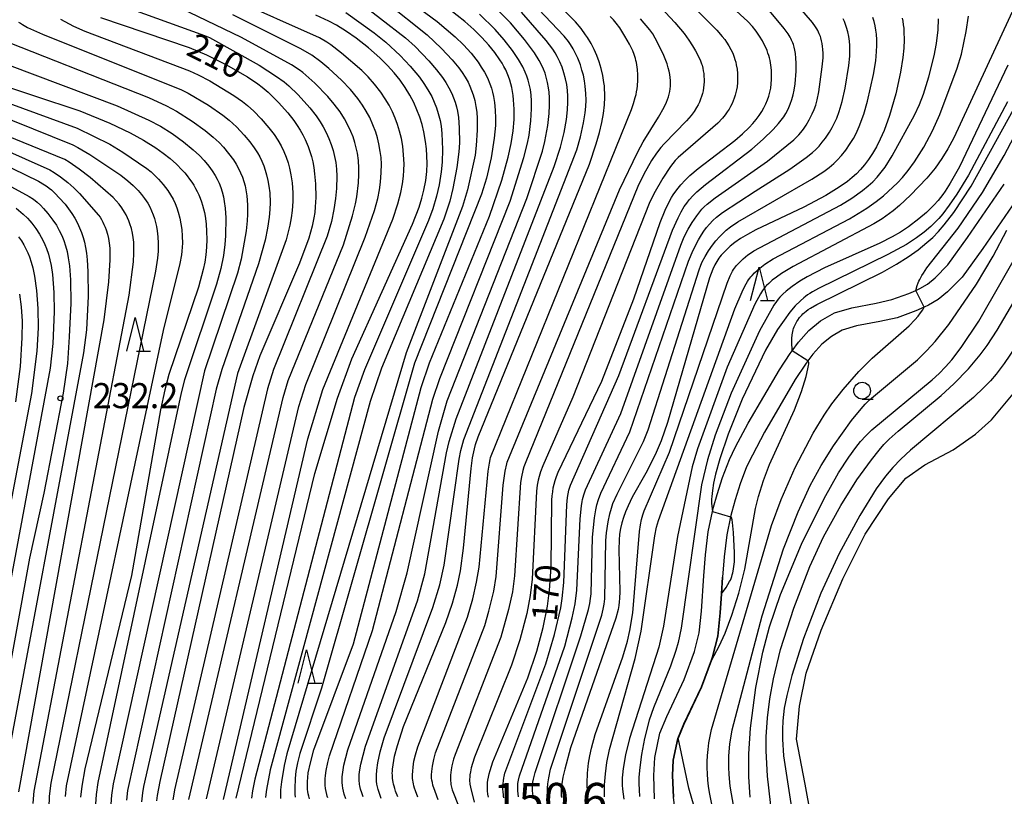
# Model space of a CAD drawing. Extents: x -18000 to -16000, y 85500 to 87000.
# Drawn here: x -16441 to -16294, y 86476 to 86592 of the extents above; entities that cross this region are included whole.
import ezdxf
from ezdxf.enums import TextEntityAlignment as Align

# ---------------------------------------------------------------- set-up
doc = ezdxf.new("R2010")
doc.units = 0
for name, color, linetype in [('2101000', 7, 'Continuous'), ('5105000', 4, 'Continuous'), ('6110000', 1, '611000'), ('6331000', 3, 'Continuous'), ('6332000', 3, 'Continuous'), ('7101000', 2, 'Continuous'), ('7101001', 8, 'Continuous'), ('7102000', 6, 'Continuous'), ('7102001', 8, 'Continuous'), ('7311000', 1, 'Continuous'), ('7312000', 1, 'Continuous')]:
    doc.layers.add(name, color=color, linetype=linetype)
doc.styles.add('PlotAnnotation', font='MS Gothic.ttf')
doc.linetypes.add('611000', pattern='A,1,[3,dmdr.shx,S=0.2,R=0,X=0,Y=0],1', length=2)

# ---------------------------------------------------------------- blocks, each defined once
blk = doc.blocks.new('633100')
at = {"layer": '6331000'}
blk.add_lwpolyline([(0, -0.5), (0.67, -0.5)], dxfattribs=at)
blk.add_circle((0, 0), 0.5, dxfattribs=at)
blk = doc.blocks.new('633200')
at = {"layer": '6332000'}
for points in [[(-0.5, -1), (0, 1), (0.5, -1)], [(0.08, -1), (0.92, -1)]]:
    blk.add_lwpolyline(points, dxfattribs=at)
blk = doc.blocks.new('731200')
at = {"layer": '7312000'}
blk.add_circle((0, 0), 0.15, dxfattribs=at)

msp = doc.modelspace()

# ---------------------------------------------------------------- linework, layer by layer
at = {"layer": '2101000', "flags": 128}
for points in [[(-16346.28, 86475.9), (-16346.41, 86479.38), (-16346.27, 86482.03), (-16345.48, 86485.71), (-16344.46, 86488.19), (-16341.87, 86493.71), (-16340.31, 86497.9), (-16339.63, 86500.66), (-16339.27, 86503.93), (-16338.92, 86509.18), (-16338.67, 86512.31), (-16338.27, 86515.76), (-16337.63, 86518.82), (-16337.49, 86519.44), (-16336.94, 86521.36), (-16336.14, 86523.86), (-16335.11, 86526.56), (-16334.19, 86528.46), (-16332.31, 86531.99), (-16327.65, 86539.97), (-16326.05, 86542.41), (-16325.76, 86542.8), (-16324.82, 86544.1), (-16323.25, 86545.82), (-16321.5, 86547.26), (-16319.4, 86548.49), (-16316.81, 86549.24), (-16313.2, 86549.92), (-16310.84, 86550.44), (-16308.31, 86551.35), (-16307.29, 86551.82), (-16306.69, 86552.09), (-16305.55, 86552.77), (-16304.41, 86553.7), (-16302.5, 86555.62), (-16299.54, 86559.72), (-16294.06, 86567.67)], [(-16291.79, 86566.03), (-16297.25, 86558.1), (-16300.36, 86553.79), (-16302.53, 86551.62), (-16303.93, 86550.47), (-16305.39, 86549.6), (-16306.01, 86549.32), (-16307.26, 86548.76), (-16310.06, 86547.74), (-16312.64, 86547.18), (-16316.16, 86546.51), (-16318.28, 86545.9), (-16319.89, 86544.96), (-16321.32, 86543.78), (-16322.65, 86542.32), (-16323.38, 86541.32), (-16323.74, 86540.82), (-16325.27, 86538.49), (-16329.86, 86530.63), (-16331.69, 86527.19), (-16332.54, 86525.45), (-16333.49, 86522.94), (-16334.26, 86520.54), (-16334.77, 86518.76), (-16334.94, 86517.99), (-16335.51, 86515.3), (-16335.89, 86512.04), (-16336.13, 86508.98), (-16336.29, 86506.51), (-16336.48, 86503.68), (-16336.86, 86500.17), (-16337.63, 86497.07), (-16337.79, 86496.64), (-16339.28, 86492.63), (-16341.9, 86487.06), (-16342.8, 86484.87), (-16343.49, 86481.67), (-16343.61, 86479.36), (-16343.48, 86476.13)]]:
    msp.add_lwpolyline(points, dxfattribs=at)
at = {"layer": '5105000', "flags": 128}
msp.add_lwpolyline([(-16325.45, 86414.07), (-16323.69, 86419.94), (-16322.07, 86429.43), (-16321.09, 86437.83), (-16320.82, 86443.33), (-16320.61, 86447.5), (-16320.66, 86455.34), (-16321.32, 86462.54), (-16322.21, 86469.35), (-16323.82, 86478.05), (-16325.08, 86484.79), (-16324.65, 86489.7), (-16323.65, 86494.67), (-16321.41, 86501.07), (-16318.18, 86508.72), (-16314.82, 86515.4), (-16311.34, 86520.67), (-16308.79, 86523.77), (-16305.91, 86525.76), (-16301.72, 86528), (-16298.38, 86530.33), (-16295.98, 86532.48), (-16292.75, 86536.39)], dxfattribs=at)
at = {"layer": '6110000', "flags": 128}
msp.add_lwpolyline([(-16341.99, 86467.79), (-16342.33, 86468.97), (-16342.64, 86470.61), (-16343.07, 86472.87), (-16343.48, 86476.13), (-16343.61, 86479.36), (-16343.49, 86481.67), (-16342.8, 86484.87), (-16341.9, 86487.06), (-16339.28, 86492.63), (-16337.79, 86496.64), (-16337.63, 86497.07), (-16336.86, 86500.17), (-16336.48, 86503.68), (-16336.29, 86506.51), (-16336.13, 86508.98)], dxfattribs=at)
at = {"layer": '7101000', "flags": 128}
for points in [[(-16384.64, 86476.18), (-16384.98, 86477.04), (-16385.1, 86477.41), (-16385.2, 86477.75), (-16385.27, 86478.06), (-16385.33, 86478.35), (-16385.41, 86478.9), (-16385.44, 86479.16), (-16385.45, 86479.43), (-16385.46, 86479.71), (-16385.45, 86480), (-16385.43, 86480.31), (-16385.35, 86480.98), (-16385.11, 86482.23), (-16384.7, 86483.84), (-16383.78, 86486.66), (-16377.46, 86502.21), (-16376.48, 86505.09), (-16375.74, 86507.8), (-16375.29, 86509.95), (-16374.8, 86513.34), (-16373.7, 86525.22), (-16373.46, 86526.82), (-16373.18, 86528.17), (-16373.02, 86528.79), (-16372.63, 86529.97), (-16356.03, 86570.7), (-16355.01, 86573.71), (-16354.52, 86575.39), (-16354.17, 86576.89), (-16353.93, 86578.26), (-16353.79, 86579.52), (-16353.73, 86580.7), (-16353.73, 86581.27), (-16353.75, 86581.82), (-16353.79, 86582.36), (-16353.85, 86582.89), (-16354.03, 86583.93), (-16354.27, 86584.95), (-16354.57, 86585.94), (-16354.93, 86586.9), (-16355.33, 86587.82), (-16355.78, 86588.71), (-16356.29, 86589.57), (-16356.58, 86590), (-16357.26, 86590.92), (-16358.11, 86591.93), (-16366.38, 86600.26)], [(-16371.11, 86476.13), (-16371.18, 86476.6), (-16371.23, 86477.1), (-16371.25, 86477.66), (-16371.24, 86477.96), (-16371.22, 86478.3), (-16371.18, 86478.68), (-16371.1, 86479.11), (-16371, 86479.59), (-16370.86, 86480.13), (-16370.44, 86481.43), (-16365.22, 86493.94), (-16363.87, 86497.92), (-16362.93, 86501.46), (-16362.29, 86504.67), (-16361.97, 86507.05), (-16361.73, 86510.48), (-16361.61, 86520.48), (-16361.57, 86521.13), (-16361.5, 86521.74), (-16361.41, 86522.31), (-16361.29, 86522.88), (-16361.14, 86523.44), (-16360.94, 86524.03), (-16360.71, 86524.65), (-16354.17, 86538.25), (-16349.37, 86550.56), (-16345.47, 86561.94), (-16344.71, 86563.82), (-16344.23, 86564.83), (-16343.75, 86565.7), (-16343.49, 86566.1), (-16342.97, 86566.86), (-16342.39, 86567.57), (-16341.74, 86568.27), (-16341.02, 86568.97), (-16339.77, 86570.04), (-16334.32, 86574.21), (-16333.14, 86575.22), (-16332.17, 86576.16), (-16331.61, 86576.76), (-16331.11, 86577.36), (-16330.67, 86577.94), (-16330.29, 86578.52), (-16329.95, 86579.1), (-16329.66, 86579.68), (-16329.42, 86580.26), (-16329.23, 86580.84), (-16329.07, 86581.43), (-16328.95, 86582.03), (-16328.87, 86582.66), (-16328.82, 86583.32), (-16328.81, 86584), (-16328.84, 86584.71), (-16328.92, 86585.44), (-16328.97, 86585.8), (-16329.05, 86586.17), (-16329.13, 86586.54), (-16329.24, 86586.91), (-16329.36, 86587.27), (-16329.49, 86587.64), (-16329.64, 86588.01), (-16329.81, 86588.37), (-16330.19, 86589.1), (-16330.62, 86589.81), (-16331.12, 86590.52), (-16331.69, 86591.23), (-16332.38, 86592), (-16341.57, 86600.45)], [(-16397.82, 86475.89), (-16397.93, 86476.29), (-16398.02, 86476.64), (-16398.07, 86476.97), (-16398.11, 86477.28), (-16398.14, 86477.88), (-16398.13, 86478.48), (-16398.09, 86479.09), (-16398, 86479.76), (-16397.69, 86481.28), (-16397.17, 86483.21), (-16391.24, 86499.04), (-16381.14, 86537.31), (-16379.92, 86541.01), (-16370.93, 86562.91), (-16369.08, 86568.28), (-16368.14, 86571.72), (-16367.71, 86573.77), (-16367.43, 86575.64), (-16367.28, 86577.34), (-16367.26, 86578.13), (-16367.26, 86578.88), (-16367.29, 86579.59), (-16367.35, 86580.28), (-16367.42, 86580.92), (-16367.51, 86581.54), (-16367.63, 86582.13), (-16367.76, 86582.69), (-16367.91, 86583.23), (-16368.09, 86583.75), (-16368.29, 86584.26), (-16368.52, 86584.76), (-16368.78, 86585.26), (-16369.07, 86585.77), (-16369.39, 86586.28), (-16370.14, 86587.34), (-16371.04, 86588.45), (-16372.09, 86589.61), (-16373.28, 86590.79), (-16374.63, 86591.99), (-16376.93, 86593.79)], [(-16429.03, 86592.6), (-16415.78, 86588.09), (-16413.21, 86587.03), (-16410.29, 86585.56), (-16407.1, 86583.71), (-16405.53, 86582.67), (-16404.9, 86582.19), (-16404.01, 86581.44), (-16402.43, 86579.87), (-16401.08, 86578.36), (-16400.17, 86577.21), (-16399.65, 86576.47), (-16399.2, 86575.76), (-16398.81, 86575.06), (-16398.47, 86574.36), (-16398.03, 86573.3), (-16397.77, 86572.58), (-16397.54, 86571.82), (-16397.34, 86571.02), (-16397.18, 86570.16), (-16397.05, 86569.23), (-16396.93, 86567.74), (-16396.89, 86565.72), (-16396.96, 86564.32), (-16397.04, 86563.47), (-16397.16, 86562.66), (-16397.42, 86561.44), (-16397.93, 86559.63), (-16399.33, 86555.87), (-16405.23, 86542.07), (-16406.3, 86539.08), (-16407.63, 86534.34), (-16420.19, 86478.49), (-16420.55, 86476.39), (-16420.65, 86475.58)], [(-16408.76, 86475.98), (-16397.01, 86524.49), (-16393.65, 86535.71), (-16391.52, 86541.62), (-16382.43, 86561.69), (-16381.45, 86564.26), (-16381.03, 86565.62), (-16380.74, 86566.78), (-16380.47, 86568.26), (-16380.32, 86569.57), (-16380.26, 86570.77), (-16380.28, 86571.9), (-16380.35, 86572.99), (-16380.49, 86574.07), (-16380.75, 86575.5), (-16381.02, 86576.59), (-16381.36, 86577.69), (-16381.77, 86578.79), (-16382.26, 86579.9), (-16382.84, 86581), (-16383.52, 86582.11), (-16384.29, 86583.21), (-16385.17, 86584.32), (-16386.17, 86585.43), (-16387.3, 86586.56), (-16389.01, 86588.06), (-16390.87, 86589.51), (-16392.3, 86590.51), (-16393.8, 86591.43), (-16394.92, 86592.03), (-16396.87, 86592.94)], [(-16309.31, 86592.48), (-16309.22, 86592.01), (-16309.15, 86591.51), (-16309.09, 86590.99), (-16309.05, 86590.44), (-16309.03, 86589.27), (-16309.08, 86588), (-16309.21, 86586.63), (-16309.54, 86584.41), (-16310.26, 86581.19), (-16311.21, 86577.93), (-16312.02, 86575.7), (-16312.59, 86574.4), (-16313.17, 86573.26), (-16313.76, 86572.25), (-16314.36, 86571.36), (-16314.95, 86570.57), (-16315.54, 86569.88), (-16316.15, 86569.25), (-16316.79, 86568.66), (-16317.5, 86568.1), (-16318.71, 86567.24), (-16320.71, 86566), (-16323.98, 86564.27), (-16331.15, 86560.87), (-16332.42, 86560.18), (-16333.47, 86559.55), (-16334.31, 86558.96), (-16334.98, 86558.43), (-16335.52, 86557.94), (-16335.97, 86557.49), (-16336.35, 86557.07), (-16336.53, 86556.85), (-16336.69, 86556.63), (-16336.84, 86556.4), (-16336.99, 86556.16), (-16337.29, 86555.62), (-16337.59, 86554.97), (-16338.11, 86553.68), (-16344.34, 86532.08), (-16345.32, 86529.34), (-16346.21, 86527.24), (-16347.61, 86524.51), (-16349.62, 86520.92), (-16350.25, 86519.62), (-16350.61, 86518.76), (-16350.92, 86517.92), (-16351.18, 86517.08), (-16351.37, 86516.25), (-16351.51, 86515.4), (-16351.59, 86514.53), (-16351.64, 86513.11), (-16351.48, 86506.85), (-16351.52, 86505.81), (-16351.57, 86505.29), (-16351.65, 86504.75), (-16351.75, 86504.18), (-16352.06, 86502.89), (-16358.82, 86483.51), (-16359.71, 86480.32), (-16359.98, 86479.1), (-16360.15, 86478.11), (-16360.2, 86477.69), (-16360.23, 86477.31), (-16360.24, 86476.97), (-16360.24, 86476.65), (-16360.22, 86476.35), (-16360.18, 86476.07)], [(-16452.94, 86585.53), (-16432.12, 86578.63), (-16427.63, 86576.8), (-16424.62, 86575.36), (-16422.6, 86574.25), (-16420.78, 86573.11), (-16419.67, 86572.32), (-16418.64, 86571.51), (-16417.69, 86570.67), (-16416.84, 86569.8), (-16416.45, 86569.36), (-16416.08, 86568.91), (-16415.73, 86568.46), (-16415.41, 86568), (-16415.11, 86567.53), (-16414.83, 86567.05), (-16414.58, 86566.57), (-16414.35, 86566.08), (-16414.14, 86565.58), (-16413.95, 86565.07), (-16413.79, 86564.55), (-16413.64, 86564.02), (-16413.52, 86563.48), (-16413.41, 86562.92), (-16413.26, 86561.78), (-16413.18, 86560.61), (-16413.16, 86559.43), (-16413.21, 86558.26), (-16413.31, 86557.13), (-16413.47, 86556.04), (-16413.69, 86554.93), (-16414.42, 86552.31), (-16418.81, 86539.24), (-16419.44, 86536.98), (-16420.05, 86533.98), (-16424.4, 86509.24), (-16431.38, 86480.35), (-16431.84, 86477.75), (-16432.03, 86476.12)], [(-16293.61, 86580), (-16299.43, 86569.02), (-16301.17, 86566.17), (-16302.28, 86564.55), (-16303.26, 86563.28), (-16303.86, 86562.57), (-16304.45, 86561.94), (-16305.05, 86561.36), (-16306.04, 86560.52), (-16307.2, 86559.65), (-16308.69, 86558.68), (-16311.44, 86557.16), (-16321.8, 86552.11), (-16322.73, 86551.59), (-16323.11, 86551.36), (-16323.44, 86551.14), (-16323.73, 86550.92), (-16324, 86550.71), (-16324.5, 86550.27), (-16325.27, 86549.5), (-16326.08, 86548.55), (-16326.96, 86547.4), (-16327.91, 86545.98), (-16329.7, 86542.88), (-16333.19, 86535.56), (-16335.3, 86530.37), (-16336.54, 86526.68), (-16337.18, 86524.35), (-16337.48, 86523.03), (-16337.66, 86521.93), (-16337.75, 86521.04), (-16337.77, 86520.66), (-16337.78, 86520.34), (-16337.77, 86520.05), (-16337.74, 86519.59), (-16337.63, 86518.82)], [(-16449.87, 86573.74), (-16438.3, 86568.16), (-16437.39, 86567.59), (-16437.01, 86567.33), (-16436.68, 86567.07), (-16436.37, 86566.82), (-16435.78, 86566.27), (-16435.19, 86565.67), (-16434.33, 86564.69), (-16433.8, 86564), (-16433.31, 86563.3), (-16432.87, 86562.59), (-16432.49, 86561.88), (-16432.16, 86561.18), (-16431.87, 86560.46), (-16431.63, 86559.74), (-16431.43, 86559.01), (-16431.26, 86558.24), (-16431.12, 86557.39), (-16431.02, 86556.41), (-16430.91, 86554.65), (-16430.88, 86550.95), (-16431.13, 86545.93), (-16431.56, 86542.51), (-16443.57, 86478.37)], [(-16326.56, 86453.9), (-16329.42, 86479.25), (-16329.62, 86483.05), (-16329.62, 86485.14), (-16329.44, 86487.98), (-16329.09, 86490.81), (-16328.55, 86493.8), (-16327.46, 86498.18), (-16325.5, 86504.37), (-16323.09, 86510.59), (-16321.04, 86514.99), (-16318.49, 86519.67), (-16316.07, 86523.51), (-16313.91, 86526.53), (-16312.77, 86527.96), (-16312.04, 86528.79), (-16311.27, 86529.59), (-16309.93, 86530.81), (-16303.49, 86536.12), (-16301.59, 86537.87), (-16299.43, 86540.12), (-16297.69, 86542.18), (-16296.61, 86543.6), (-16295.12, 86545.88), (-16286.53, 86560.53)], [(-16336.29, 86506.51), (-16335.6, 86507.47), (-16335.34, 86507.87), (-16335.09, 86508.32), (-16334.97, 86508.56), (-16334.86, 86508.81), (-16334.76, 86509.07), (-16334.68, 86509.34), (-16334.6, 86509.62), (-16334.53, 86509.91), (-16334.48, 86510.22), (-16334.43, 86510.56), (-16334.37, 86511.29), (-16334.34, 86512.62), (-16334.48, 86515.65), (-16334.63, 86517.14), (-16334.7, 86517.56), (-16334.73, 86517.7), (-16334.76, 86517.8), (-16334.82, 86517.92), (-16334.91, 86517.98), (-16334.94, 86517.99)]]:
    msp.add_lwpolyline(points, dxfattribs=at)
at = {"layer": '7101001', "flags": 128}
for points in [[(-16337.63, 86518.82), (-16334.94, 86517.99)], [(-16342.64, 86470.61), (-16343.07, 86472.87), (-16343.48, 86476.13), (-16343.61, 86479.36), (-16343.49, 86481.67), (-16342.8, 86484.87), (-16341.9, 86487.06), (-16339.28, 86492.63), (-16337.79, 86496.64), (-16337.63, 86497.07), (-16336.86, 86500.17), (-16336.48, 86503.68), (-16336.29, 86506.51)]]:
    msp.add_lwpolyline(points, dxfattribs=at)
at = {"layer": '7102000', "flags": 128}
for points in [[(-16392.48, 86599.81), (-16380.23, 86589.97), (-16378.09, 86587.95), (-16376.52, 86586.26), (-16375.54, 86585.08), (-16375.02, 86584.37), (-16374.57, 86583.66), (-16374.15, 86582.9), (-16373.87, 86582.31), (-16373.61, 86581.68), (-16373.39, 86581.04), (-16373.15, 86580.17), (-16372.98, 86579.29), (-16372.85, 86578.42), (-16372.79, 86577.51), (-16372.78, 86575.76), (-16372.92, 86573.47), (-16373.1, 86572.01), (-16374.24, 86566.85), (-16374.95, 86564.34), (-16383.38, 86542.52), (-16401.21, 86482.62), (-16401.61, 86480.87), (-16402.01, 86478.42), (-16402.13, 86477.24), (-16402.17, 86476.54), (-16402.17, 86475.92)], [(-16289.76, 86600.23), (-16301.6, 86574.6), (-16302.48, 86572.97), (-16303.37, 86571.54), (-16304.39, 86570.09), (-16305.63, 86568.59), (-16308.08, 86566.03), (-16309.71, 86564.5), (-16310.68, 86563.7), (-16312.32, 86562.53), (-16313.55, 86561.75), (-16325.61, 86555.39), (-16327.34, 86554.34), (-16328.1, 86553.81), (-16328.73, 86553.33), (-16329.25, 86552.86), (-16329.56, 86552.55), (-16329.71, 86552.38), (-16329.86, 86552.21), (-16330.01, 86552.02), (-16330.16, 86551.8), (-16330.49, 86551.29), (-16331.32, 86549.76), (-16335.44, 86540.34), (-16339.86, 86528.17), (-16340.66, 86525.49), (-16342.89, 86515.06), (-16344.98, 86501.67), (-16345.67, 86498.55), (-16350.05, 86484.89), (-16350.64, 86482.45), (-16350.99, 86480.42), (-16351.1, 86479.48), (-16351.12, 86479), (-16351.13, 86478.48), (-16351.11, 86477.92), (-16351.07, 86477.3), (-16350.87, 86475.82)], [(-16388.35, 86599.08), (-16378.74, 86591.98), (-16376.05, 86589.67), (-16374.84, 86588.49), (-16373.7, 86587.23), (-16372.65, 86585.89), (-16372.16, 86585.17), (-16371.69, 86584.4), (-16371.26, 86583.56), (-16370.89, 86582.69), (-16370.66, 86582.04), (-16370.48, 86581.42), (-16370.34, 86580.78), (-16370.2, 86579.91), (-16370.08, 86578.74), (-16370.04, 86577.57), (-16370.06, 86576.45), (-16370.24, 86574.57), (-16370.71, 86571.63), (-16371.41, 86568.58), (-16372.12, 86566.17), (-16382.16, 86540.94), (-16396.05, 86492.4), (-16399.28, 86482.64), (-16399.61, 86481.27), (-16399.85, 86479.99), (-16399.97, 86478.9), (-16400.03, 86477.41), (-16400.02, 86476.57), (-16399.98, 86476.15)], [(-16387.1, 86475.92), (-16387.39, 86476.7), (-16387.58, 86477.29), (-16387.68, 86477.69), (-16387.75, 86478.09), (-16387.79, 86478.51), (-16387.81, 86478.94), (-16387.81, 86479.4), (-16387.75, 86480.14), (-16387.6, 86481.25), (-16387.25, 86482.9), (-16386.66, 86484.97), (-16379.38, 86504.44), (-16378.38, 86507.86), (-16377.72, 86510.8), (-16375.48, 86526.63), (-16375.22, 86527.9), (-16374.77, 86529.53), (-16357.92, 86572.81), (-16357.36, 86574.74), (-16356.89, 86576.85), (-16356.65, 86578.33), (-16356.56, 86579.28), (-16356.52, 86580.23), (-16356.54, 86581.24), (-16356.64, 86582.32), (-16356.76, 86583.14), (-16356.92, 86583.95), (-16357.13, 86584.74), (-16357.37, 86585.51), (-16357.75, 86586.49), (-16358.08, 86587.2), (-16358.44, 86587.88), (-16358.83, 86588.53), (-16359.14, 86588.98), (-16359.77, 86589.79), (-16367.46, 86597.92)], [(-16345.12, 86598.9), (-16336.99, 86590.68), (-16336.18, 86589.76), (-16335.81, 86589.3), (-16335.53, 86588.9), (-16335.18, 86588.35), (-16334.88, 86587.8), (-16334.62, 86587.24), (-16334.4, 86586.68), (-16334.28, 86586.29), (-16334.17, 86585.9), (-16334.08, 86585.5), (-16333.98, 86584.87), (-16333.92, 86584.21), (-16333.9, 86583.54), (-16333.92, 86582.87), (-16333.98, 86582.21), (-16334.05, 86581.79), (-16334.14, 86581.37), (-16334.25, 86580.96), (-16334.38, 86580.54), (-16334.54, 86580.14), (-16334.72, 86579.72), (-16334.93, 86579.31), (-16335.17, 86578.89), (-16335.45, 86578.47), (-16335.77, 86578.03), (-16336.15, 86577.57), (-16336.86, 86576.8), (-16342.77, 86571.65), (-16343.2, 86571.22), (-16343.57, 86570.8), (-16343.92, 86570.35), (-16345.07, 86568.58), (-16346.41, 86566.24), (-16347.1, 86564.81), (-16358.49, 86535.85), (-16362.98, 86525.6), (-16363.31, 86524.7), (-16363.53, 86524.02), (-16363.67, 86523.47), (-16363.81, 86522.71), (-16363.93, 86521.81), (-16364.56, 86508.67), (-16364.85, 86506.23), (-16365.37, 86503.56), (-16366.4, 86499.61), (-16367.67, 86495.85), (-16373.18, 86482.09), (-16373.49, 86481.16), (-16373.67, 86480.52), (-16373.79, 86479.9), (-16373.86, 86479.49), (-16373.9, 86479.07), (-16373.91, 86478.87), (-16373.91, 86478.66), (-16373.91, 86478.46), (-16373.89, 86478.25), (-16373.87, 86478.05), (-16373.8, 86477.64), (-16373.22, 86475.38)], [(-16348.82, 86597.86), (-16343.25, 86591.84), (-16341.88, 86590.18), (-16341.18, 86589.22), (-16340.61, 86588.37), (-16340.16, 86587.62), (-16339.67, 86586.67), (-16339.44, 86586.13), (-16339.26, 86585.66), (-16339.19, 86585.44), (-16339.08, 86585.02), (-16339.01, 86584.61), (-16338.95, 86584.21), (-16338.91, 86583.79), (-16338.9, 86583.37), (-16338.9, 86582.95), (-16338.93, 86582.52), (-16338.98, 86582.08), (-16339.05, 86581.65), (-16339.14, 86581.21), (-16339.26, 86580.78), (-16339.41, 86580.36), (-16339.58, 86579.94), (-16339.79, 86579.53), (-16340.01, 86579.13), (-16340.4, 86578.54), (-16340.83, 86577.95), (-16341.51, 86577.14), (-16344.85, 86573.73), (-16345.35, 86573.16), (-16346.01, 86572.31), (-16346.74, 86571.22), (-16347.9, 86569.16), (-16348.8, 86567.35), (-16365.53, 86526.24), (-16365.79, 86525.49), (-16365.96, 86524.93), (-16366.17, 86523.98), (-16366.29, 86523.14), (-16367.22, 86509.17), (-16367.53, 86506.82), (-16368.09, 86504.16), (-16369.24, 86500.03), (-16376.09, 86482.49), (-16376.31, 86481.79), (-16376.56, 86480.81), (-16376.67, 86480.21), (-16376.72, 86479.81), (-16376.76, 86479.41), (-16376.77, 86479.01), (-16376.76, 86478.61), (-16376.72, 86478.21), (-16376.69, 86478.01), (-16376.65, 86477.81), (-16376.61, 86477.61), (-16376.5, 86477.22), (-16370.26, 86461.37)], [(-16410.67, 86475.8), (-16398.06, 86529.66), (-16395.85, 86537.02), (-16385.37, 86562.45), (-16384.62, 86564.75), (-16384.17, 86566.46), (-16383.93, 86567.72), (-16383.78, 86568.88), (-16383.72, 86569.79), (-16383.7, 86570.75), (-16383.76, 86572.06), (-16383.9, 86573.36), (-16384.1, 86574.53), (-16384.36, 86575.59), (-16384.66, 86576.59), (-16385.01, 86577.55), (-16385.44, 86578.51), (-16385.94, 86579.47), (-16386.52, 86580.45), (-16387.19, 86581.44), (-16388.09, 86582.6), (-16389.06, 86583.7), (-16390.01, 86584.66), (-16393.03, 86587.25), (-16394.63, 86588.48), (-16395.25, 86588.9), (-16396.34, 86589.54), (-16409.51, 86595.48)], [(-16390.96, 86595.39), (-16383.5, 86589.53), (-16382.04, 86588.23), (-16380, 86586.13), (-16378.84, 86584.78), (-16377.96, 86583.63), (-16377.45, 86582.86), (-16376.99, 86582.07), (-16376.58, 86581.23), (-16376.31, 86580.58), (-16376.07, 86579.92), (-16375.88, 86579.26), (-16375.74, 86578.59), (-16375.59, 86577.65), (-16375.48, 86576.12), (-16375.44, 86573.86), (-16375.5, 86572.52), (-16375.8, 86570.18), (-16376.4, 86567.03), (-16376.88, 86565.14), (-16377.77, 86562.47), (-16387.08, 86540.23), (-16388.77, 86535.23), (-16403.67, 86480.21), (-16404.24, 86477.25), (-16404.34, 86476.55), (-16404.38, 86476.1)], [(-16392.39, 86475.89), (-16392.62, 86476.57), (-16392.74, 86477.01), (-16392.83, 86477.45), (-16392.9, 86477.88), (-16392.93, 86478.31), (-16392.94, 86478.75), (-16392.92, 86479.19), (-16392.85, 86479.85), (-16392.67, 86480.91), (-16392.09, 86483.18), (-16384.89, 86503.84), (-16383.23, 86509.63), (-16378.56, 86530.82), (-16377.28, 86535.32), (-16365.35, 86565.56), (-16363.05, 86572.64), (-16362.69, 86574.04), (-16362.25, 86576.43), (-16362.03, 86578.23), (-16361.96, 86579.49), (-16361.97, 86580.59), (-16362.03, 86581.45), (-16362.11, 86582.08), (-16362.26, 86582.88), (-16362.46, 86583.67), (-16362.65, 86584.26), (-16362.88, 86584.84), (-16363.14, 86585.41), (-16363.54, 86586.18), (-16364.23, 86587.28), (-16365.72, 86589.3), (-16367.82, 86591.77), (-16371.78, 86595.8)], [(-16307.29, 86551.82), (-16307.06, 86552.55), (-16306.91, 86552.95), (-16306.81, 86553.19), (-16306.68, 86553.46), (-16306.53, 86553.75), (-16306.36, 86554.07), (-16306.15, 86554.42), (-16305.62, 86555.18), (-16300.93, 86561.14), (-16297.34, 86566.43), (-16294.1, 86571.97), (-16290.03, 86579.62), (-16288.78, 86581.63), (-16287.9, 86582.87), (-16287.04, 86583.95), (-16286.16, 86584.92), (-16285.26, 86585.82), (-16284.31, 86586.65), (-16283.63, 86587.2), (-16282.84, 86587.76), (-16281.31, 86588.72), (-16268.55, 86595.32)], [(-16424.23, 86593.77), (-16413.52, 86589.91), (-16412.76, 86589.59), (-16405.36, 86585.45), (-16402.75, 86583.79), (-16401.61, 86582.95), (-16400.92, 86582.38), (-16399.53, 86581.02), (-16397.78, 86579.08), (-16396.84, 86577.89), (-16396.23, 86577.01), (-16395.77, 86576.25), (-16395.33, 86575.41), (-16394.92, 86574.52), (-16394.57, 86573.62), (-16394.29, 86572.73), (-16394.07, 86571.83), (-16393.91, 86570.92), (-16393.81, 86569.95), (-16393.76, 86568.86), (-16393.8, 86567.05), (-16393.93, 86565.56), (-16394.18, 86563.88), (-16394.55, 86562.12), (-16395.17, 86559.91), (-16403.18, 86540), (-16404.08, 86537.1), (-16417.97, 86477.21), (-16418.14, 86476.27), (-16418.21, 86475.75)], [(-16415.82, 86475.78), (-16401.77, 86535.82), (-16400.99, 86538.35), (-16392.73, 86558.65), (-16391.39, 86562.96), (-16390.94, 86564.73), (-16390.73, 86565.8), (-16390.49, 86567.9), (-16390.43, 86569.11), (-16390.43, 86570.06), (-16390.51, 86571.21), (-16390.66, 86572.3), (-16390.83, 86573.12), (-16391.04, 86573.93), (-16391.31, 86574.75), (-16391.64, 86575.57), (-16392.03, 86576.41), (-16392.6, 86577.46), (-16393.25, 86578.49), (-16394.12, 86579.66), (-16395.07, 86580.78), (-16397.02, 86582.78), (-16398.36, 86583.99), (-16398.82, 86584.38), (-16399.37, 86584.79), (-16400.49, 86585.53), (-16407.99, 86589.6), (-16418.34, 86594.59)], [(-16368.79, 86476.03), (-16368.84, 86476.27), (-16368.87, 86476.49), (-16368.92, 86476.91), (-16368.94, 86477.33), (-16368.94, 86477.75), (-16368.91, 86478.17), (-16368.87, 86478.58), (-16368.81, 86479), (-16368.77, 86479.21), (-16368.64, 86479.71), (-16362.52, 86496.04), (-16361.21, 86500.42), (-16360.29, 86504.42), (-16360.07, 86505.79), (-16359.84, 86508.18), (-16359.4, 86519.77), (-16359.29, 86520.89), (-16359.19, 86521.46), (-16359.07, 86521.97), (-16358.83, 86522.73), (-16351.63, 86539.1), (-16343.61, 86560.83), (-16342.79, 86562.67), (-16342.32, 86563.58), (-16341.86, 86564.35), (-16341.49, 86564.87), (-16341.11, 86565.37), (-16340.53, 86566.02), (-16340, 86566.54), (-16338.69, 86567.66), (-16331.75, 86572.93), (-16330.05, 86574.42), (-16328.57, 86575.87), (-16327.8, 86576.73), (-16327.37, 86577.26), (-16327.01, 86577.75), (-16326.71, 86578.23), (-16326.45, 86578.69), (-16326.23, 86579.15), (-16326.04, 86579.62), (-16325.79, 86580.33), (-16325.59, 86581.04), (-16325.44, 86581.75), (-16325.3, 86582.69), (-16325.15, 86584.58), (-16325.14, 86585.78), (-16325.17, 86586.5), (-16325.25, 86587.21), (-16325.33, 86587.68), (-16325.43, 86588.13), (-16325.56, 86588.57), (-16325.64, 86588.79), (-16325.73, 86589), (-16325.82, 86589.21), (-16325.93, 86589.43), (-16326.05, 86589.65), (-16326.34, 86590.12), (-16326.92, 86590.93), (-16329.11, 86593.59)], [(-16366.61, 86476.2), (-16366.67, 86476.65), (-16366.71, 86477.09), (-16366.72, 86477.53), (-16366.7, 86477.96), (-16366.69, 86478.18), (-16366.65, 86478.41), (-16366.61, 86478.67), (-16366.44, 86479.33), (-16359.69, 86498.7), (-16358.59, 86502.91), (-16358.17, 86505), (-16357.9, 86507.07), (-16357.41, 86517.7), (-16357.21, 86519.65), (-16357.1, 86520.29), (-16357.04, 86520.61), (-16356.96, 86520.93), (-16356.86, 86521.27), (-16356.59, 86522.04), (-16351.33, 86533.42), (-16342.37, 86558.58), (-16341.85, 86559.81), (-16341.27, 86560.96), (-16340.68, 86561.94), (-16339.97, 86562.98), (-16339.52, 86563.56), (-16339.21, 86563.93), (-16338.86, 86564.29), (-16338.45, 86564.68), (-16337.26, 86565.64), (-16329.42, 86571.12), (-16325.5, 86574.33), (-16325.03, 86574.77), (-16324.73, 86575.07), (-16324.45, 86575.39), (-16324.05, 86575.91), (-16323.66, 86576.48), (-16323.18, 86577.3), (-16322.75, 86578.17), (-16322.47, 86578.82), (-16322.23, 86579.5), (-16322.01, 86580.26), (-16321.75, 86581.5), (-16321.24, 86585.19), (-16321.13, 86586.54), (-16321.12, 86587.21), (-16321.15, 86587.85), (-16321.2, 86588.27), (-16321.26, 86588.69), (-16321.35, 86589.11), (-16321.47, 86589.52), (-16321.53, 86589.73), (-16321.61, 86589.94), (-16321.7, 86590.16), (-16321.8, 86590.39), (-16321.93, 86590.64), (-16322.08, 86590.9), (-16322.26, 86591.18), (-16322.72, 86591.82), (-16324.9, 86594.38)], [(-16434.98, 86592.34), (-16433.05, 86591.31), (-16431.36, 86590.53), (-16415.76, 86584.62), (-16414.44, 86584.03), (-16412.68, 86583.12), (-16409.12, 86580.92), (-16407.83, 86580.03), (-16407.08, 86579.44), (-16406.13, 86578.59), (-16405.03, 86577.46), (-16403.89, 86576.12), (-16403.11, 86575.09), (-16402.56, 86574.25), (-16402.06, 86573.4), (-16401.65, 86572.55), (-16401.3, 86571.71), (-16401.02, 86570.89), (-16400.8, 86570.08), (-16400.6, 86569.08), (-16400.43, 86567.87), (-16400.33, 86566.4), (-16400.33, 86565.09), (-16400.41, 86563.77), (-16400.54, 86562.68), (-16400.75, 86561.55), (-16401.32, 86559.36), (-16408.58, 86539.41), (-16422.59, 86477.73), (-16422.75, 86476.8), (-16422.9, 86475.44)], [(-16413.22, 86475.86), (-16399.42, 86534.47), (-16398.38, 86537.76), (-16389.49, 86559.76), (-16388.12, 86563.78), (-16387.64, 86565.54), (-16387.37, 86566.85), (-16387.2, 86568.01), (-16387.1, 86569.44), (-16387.08, 86570.67), (-16387.14, 86571.65), (-16387.25, 86572.59), (-16387.45, 86573.72), (-16387.66, 86574.59), (-16387.92, 86575.45), (-16388.34, 86576.56), (-16388.83, 86577.63), (-16389.34, 86578.6), (-16389.89, 86579.49), (-16390.62, 86580.49), (-16391.7, 86581.81), (-16393.03, 86583.21), (-16394.91, 86584.96), (-16396.15, 86585.98), (-16397.49, 86586.94), (-16399.1, 86587.91), (-16409.29, 86592.98)], [(-16392.41, 86593.35), (-16388.18, 86590.31), (-16386.44, 86588.9), (-16384.27, 86586.9), (-16382.77, 86585.31), (-16381.39, 86583.65), (-16380.73, 86582.74), (-16380.13, 86581.8), (-16379.57, 86580.77), (-16379.18, 86579.93), (-16378.85, 86579.09), (-16378.59, 86578.25), (-16378.33, 86577.19), (-16378.18, 86576.33), (-16378.06, 86575.26), (-16377.97, 86572.85), (-16378.01, 86570.99), (-16378.15, 86569.51), (-16378.46, 86567.58), (-16378.85, 86565.88), (-16379.41, 86564.01), (-16380.04, 86562.27), (-16389.61, 86539.96), (-16391.09, 86535.83), (-16406, 86478.8), (-16406.35, 86477.07), (-16406.5, 86475.97)], [(-16395.1, 86476.03), (-16395.18, 86476.29), (-16395.25, 86476.52), (-16395.34, 86476.98), (-16395.41, 86477.44), (-16395.46, 86477.91), (-16395.47, 86478.39), (-16395.46, 86478.88), (-16395.43, 86479.37), (-16395.33, 86480.11), (-16395.08, 86481.33), (-16394.83, 86482.31), (-16388.4, 86501.04), (-16379.41, 86535.56), (-16378.38, 86538.67), (-16367.86, 86565.13), (-16365.81, 86571.69), (-16365.26, 86573.83), (-16365.03, 86575.02), (-16364.77, 86577.17), (-16364.67, 86578.94), (-16364.67, 86580.13), (-16364.73, 86581), (-16364.84, 86581.82), (-16365.01, 86582.62), (-16365.17, 86583.22), (-16365.36, 86583.81), (-16365.6, 86584.41), (-16365.97, 86585.19), (-16366.62, 86586.33), (-16367.49, 86587.64), (-16368.73, 86589.25), (-16370.1, 86590.8), (-16372.42, 86593.1)], [(-16389.8, 86476.19), (-16390.02, 86476.79), (-16390.18, 86477.32), (-16390.29, 86477.8), (-16390.33, 86478.03), (-16390.36, 86478.25), (-16390.38, 86478.46), (-16390.4, 86478.66), (-16390.4, 86479.07), (-16390.38, 86479.48), (-16390.34, 86479.9), (-16390.13, 86481.05), (-16389.46, 86483.73), (-16381.7, 86505.45), (-16380.59, 86509.5), (-16377.38, 86527.54), (-16376.97, 86529.24), (-16375.9, 86532.63), (-16361.28, 86570.32), (-16360.35, 86573.23), (-16359.81, 86575.39), (-16359.45, 86577.36), (-16359.29, 86578.77), (-16359.23, 86579.93), (-16359.23, 86580.83), (-16359.29, 86581.7), (-16359.41, 86582.56), (-16359.58, 86583.43), (-16359.82, 86584.31), (-16360.11, 86585.16), (-16360.44, 86585.98), (-16360.82, 86586.75), (-16361.14, 86587.3), (-16361.49, 86587.85), (-16362.47, 86589.15), (-16366.14, 86593.38)], [(-16381.62, 86476.13), (-16382, 86477.08), (-16382.13, 86477.46), (-16382.23, 86477.8), (-16382.31, 86478.11), (-16382.36, 86478.38), (-16382.4, 86478.65), (-16382.42, 86478.91), (-16382.43, 86479.45), (-16382.41, 86480.02), (-16382.35, 86480.61), (-16382.22, 86481.52), (-16382.01, 86482.47), (-16381.66, 86483.67), (-16374.23, 86503.01), (-16373.42, 86505.75), (-16372.86, 86508.22), (-16372.5, 86510.49), (-16371.15, 86524.82), (-16370.95, 86526.03), (-16370.84, 86526.55), (-16370.77, 86526.86), (-16349.72, 86578.86), (-16349.42, 86579.76), (-16349.17, 86580.63), (-16349.06, 86581.07), (-16348.98, 86581.5), (-16348.91, 86581.93), (-16348.86, 86582.36), (-16348.8, 86583.21), (-16348.8, 86584.03), (-16348.86, 86584.81), (-16348.95, 86585.52), (-16349.01, 86585.86), (-16349.08, 86586.17), (-16349.16, 86586.48), (-16349.34, 86587.05), (-16349.55, 86587.58), (-16350.02, 86588.58), (-16350.71, 86589.81), (-16351.48, 86591.02), (-16352, 86591.73), (-16352.42, 86592.23), (-16352.91, 86592.75)], [(-16378.6, 86475.72), (-16379.07, 86476.99), (-16379.38, 86477.94), (-16379.47, 86478.33), (-16379.54, 86478.66), (-16379.58, 86478.96), (-16379.59, 86479.23), (-16379.59, 86479.48), (-16379.56, 86479.97), (-16379.46, 86480.74), (-16379.26, 86481.77), (-16379, 86482.77), (-16371.66, 86501.79), (-16371.02, 86503.9), (-16370.31, 86506.92), (-16369.95, 86509.1), (-16368.89, 86522.74), (-16368.6, 86524.8), (-16368.37, 86525.91), (-16368.3, 86526.18), (-16351.52, 86566.84), (-16348.81, 86572.51), (-16347.98, 86574.01), (-16345.69, 86577.7), (-16344.87, 86579.21), (-16344.53, 86579.93), (-16344.36, 86580.35), (-16344.22, 86580.75), (-16344.11, 86581.14), (-16344.02, 86581.53), (-16343.96, 86581.94), (-16343.92, 86582.35), (-16343.91, 86582.77), (-16343.92, 86583.19), (-16343.95, 86583.63), (-16344.01, 86584.08), (-16344.11, 86584.56), (-16344.24, 86585.08), (-16344.42, 86585.65), (-16344.92, 86586.91), (-16345.78, 86588.76), (-16346.18, 86589.49), (-16346.57, 86590.12), (-16347.02, 86590.74), (-16348.41, 86592.38)], [(-16364.38, 86475.87), (-16364.44, 86476.28), (-16364.49, 86476.68), (-16364.52, 86477.09), (-16364.52, 86477.5), (-16364.5, 86477.92), (-16364.45, 86478.35), (-16364.38, 86478.8), (-16364.14, 86479.82), (-16357.28, 86500.21), (-16356.17, 86504.17), (-16355.98, 86505.05), (-16355.85, 86505.79), (-16355.77, 86506.48), (-16355.58, 86514.97), (-16355.28, 86517.85), (-16355.08, 86519.03), (-16354.91, 86519.79), (-16354.66, 86520.61), (-16354.32, 86521.52), (-16349.96, 86530.72), (-16341.24, 86556.21), (-16340.53, 86557.84), (-16339.74, 86559.37), (-16339.3, 86560.12), (-16338.94, 86560.67), (-16338.54, 86561.2), (-16338.1, 86561.73), (-16337.6, 86562.24), (-16337.04, 86562.75), (-16336.14, 86563.47), (-16331.28, 86566.66), (-16326.11, 86569.93), (-16323.65, 86571.68), (-16322.73, 86572.42), (-16322.22, 86572.88), (-16321.73, 86573.38), (-16321.24, 86573.95), (-16320.76, 86574.57), (-16320.17, 86575.46), (-16319.77, 86576.15), (-16319.41, 86576.85), (-16319.09, 86577.56), (-16318.72, 86578.54), (-16318.28, 86580.03), (-16317.82, 86582.02), (-16317.28, 86585.42), (-16317.14, 86586.8), (-16317.11, 86587.71), (-16317.12, 86588.39), (-16317.18, 86589.07), (-16317.27, 86589.76), (-16317.42, 86590.44), (-16317.61, 86591.11), (-16317.76, 86591.54), (-16317.93, 86591.96), (-16318.12, 86592.36)], [(-16362.25, 86476.2), (-16362.29, 86476.62), (-16362.3, 86477.05), (-16362.29, 86477.48), (-16362.24, 86478.13), (-16362.1, 86479), (-16361.81, 86480.31), (-16354.19, 86503.3), (-16353.96, 86504.2), (-16353.82, 86504.95), (-16353.72, 86505.75), (-16353.58, 86514.46), (-16353.48, 86515.59), (-16353.24, 86517.24), (-16352.98, 86518.47), (-16352.74, 86519.32), (-16352.5, 86520), (-16351.9, 86521.41), (-16347.96, 86529.24), (-16347.23, 86530.99), (-16339.65, 86554.88), (-16339.38, 86555.59), (-16339.17, 86556.07), (-16338.74, 86556.9), (-16338.23, 86557.74), (-16337.64, 86558.59), (-16337.14, 86559.23), (-16336.59, 86559.84), (-16336.01, 86560.43), (-16335.6, 86560.8), (-16334.93, 86561.34), (-16333.87, 86562.08), (-16322.8, 86568.43), (-16321.01, 86569.6), (-16320.22, 86570.19), (-16319.51, 86570.8), (-16319.01, 86571.29), (-16318.36, 86571.99), (-16317.75, 86572.75), (-16317.06, 86573.74), (-16316.59, 86574.51), (-16316.18, 86575.28), (-16315.72, 86576.32), (-16315.05, 86578.12), (-16314.47, 86580.1), (-16313.6, 86584.09), (-16313.27, 86586.11), (-16313.13, 86587.48), (-16313.09, 86588.41), (-16313.1, 86589.26), (-16313.16, 86590.08), (-16313.24, 86590.7), (-16313.36, 86591.32), (-16313.51, 86591.96), (-16313.71, 86592.6)], [(-16356.17, 86475.27), (-16356.31, 86476.74), (-16356.35, 86478.22), (-16356.29, 86479.71), (-16356.14, 86481.23), (-16355.97, 86482.3), (-16355.72, 86483.46), (-16355.15, 86485.49), (-16351.01, 86497.11), (-16350.34, 86499.44), (-16349.98, 86501.03), (-16349.56, 86503.67), (-16348.53, 86515.83), (-16348.39, 86516.82), (-16348.23, 86517.61), (-16348.05, 86518.28), (-16347.84, 86518.9), (-16344.08, 86527.64), (-16335.43, 86552.91), (-16334.98, 86554.01), (-16334.79, 86554.4), (-16334.63, 86554.71), (-16334.48, 86554.95), (-16334.33, 86555.16), (-16334.04, 86555.52), (-16333.56, 86556.04), (-16333.04, 86556.52), (-16332.35, 86557.11), (-16331.97, 86557.4), (-16331.47, 86557.72), (-16318.54, 86564.53), (-16316.81, 86565.61), (-16315.26, 86566.72), (-16314.39, 86567.44), (-16313.72, 86568.05), (-16313.07, 86568.73), (-16312.45, 86569.46), (-16311.86, 86570.24), (-16310.81, 86571.91), (-16307.49, 86578), (-16306.75, 86579.59), (-16306.14, 86581.14), (-16305.34, 86583.7), (-16304.56, 86586.85), (-16304.21, 86588.71), (-16303.96, 86590.73), (-16303.87, 86592.39)], [(-16353.75, 86476.16), (-16353.75, 86477.96), (-16353.64, 86479.63), (-16353.41, 86481.33), (-16353.04, 86483.26), (-16349.21, 86496.82), (-16348.31, 86500.91), (-16346.26, 86515.18), (-16345.99, 86516.46), (-16345.7, 86517.47), (-16334.32, 86549.06), (-16333.22, 86551.61), (-16332.8, 86552.47), (-16332.42, 86553.14), (-16332.24, 86553.41), (-16332.07, 86553.65), (-16331.9, 86553.87), (-16331.73, 86554.07), (-16331.37, 86554.44), (-16330.99, 86554.8), (-16330.56, 86555.16), (-16329.81, 86555.72), (-16328.56, 86556.52), (-16317.19, 86562.5), (-16314.6, 86564.1), (-16313.21, 86565.08), (-16312.09, 86565.96), (-16310.03, 86567.88), (-16309.26, 86568.69), (-16308.4, 86569.71), (-16307.45, 86571.02), (-16306.1, 86573.19), (-16304.79, 86575.63), (-16303.69, 86578.07), (-16301.09, 86584.99), (-16300.47, 86587.13), (-16299.75, 86590.5), (-16299.4, 86592.8)], [(-16441.26, 86591.9), (-16440.99, 86591.72), (-16440.68, 86591.53), (-16439.91, 86591.11), (-16437.69, 86590.08), (-16416.95, 86581.78), (-16415.93, 86581.26), (-16412.92, 86579.48), (-16410.74, 86577.99), (-16409.84, 86577.26), (-16408.73, 86576.23), (-16407.57, 86575.02), (-16406.72, 86574.01), (-16406.08, 86573.14), (-16405.6, 86572.38), (-16405.26, 86571.77), (-16404.94, 86571.12), (-16404.66, 86570.45), (-16404.42, 86569.77), (-16404.22, 86569.1), (-16404.02, 86568.23), (-16403.88, 86567.39), (-16403.76, 86566.37), (-16403.7, 86564.94), (-16403.72, 86563.88), (-16403.82, 86562.77), (-16404.07, 86561.1), (-16404.44, 86559.3), (-16405.43, 86555.8), (-16410.91, 86540), (-16411.76, 86537.05), (-16425, 86477.13), (-16425.16, 86475.68)], [(-16446.16, 86590.17), (-16421.87, 86580.62), (-16419.16, 86579.39), (-16417.69, 86578.6), (-16415.34, 86577.12), (-16413.38, 86575.7), (-16412.2, 86574.73), (-16411.31, 86573.89), (-16410.66, 86573.2), (-16409.9, 86572.28), (-16409.18, 86571.3), (-16408.78, 86570.68), (-16408.42, 86570.04), (-16408.1, 86569.4), (-16407.83, 86568.74), (-16407.61, 86568.09), (-16407.44, 86567.45), (-16407.31, 86566.82), (-16407.2, 86565.96), (-16407.09, 86564.6), (-16407.07, 86563.19), (-16407.11, 86562.22), (-16407.28, 86560.74), (-16408.04, 86556.51), (-16408.57, 86554.4), (-16413.49, 86539.82), (-16427.14, 86478.13), (-16427.38, 86476.45), (-16427.49, 86475.09)], [(-16451.16, 86588.64), (-16426.56, 86579.39), (-16421.82, 86577.25), (-16420.08, 86576.34), (-16418.34, 86575.25), (-16416.64, 86574.03), (-16415.19, 86572.84), (-16414.26, 86571.97), (-16413.54, 86571.21), (-16412.86, 86570.38), (-16412.36, 86569.69), (-16411.9, 86568.98), (-16411.6, 86568.42), (-16411.32, 86567.83), (-16411.07, 86567.19), (-16410.86, 86566.52), (-16410.68, 86565.81), (-16410.54, 86565.08), (-16410.41, 86564.09), (-16410.32, 86562.65), (-16410.35, 86559.98), (-16410.44, 86558.66), (-16410.67, 86557.02), (-16411.06, 86555.1), (-16411.7, 86552.77), (-16416.47, 86538.44), (-16416.96, 86536.5), (-16429.42, 86478.31), (-16429.67, 86476.54), (-16429.79, 86475.1)], [(-16293.52, 86585.46), (-16300.77, 86570.3), (-16302.13, 86567.82), (-16302.89, 86566.63), (-16303.24, 86566.13), (-16303.59, 86565.68), (-16303.92, 86565.27), (-16304.6, 86564.53), (-16305.68, 86563.48), (-16306.82, 86562.49), (-16308.39, 86561.31), (-16309.58, 86560.52), (-16310.81, 86559.8), (-16312.65, 86558.87), (-16320.92, 86555.18), (-16323.51, 86553.84), (-16324.58, 86553.2), (-16325.74, 86552.4), (-16326.63, 86551.69), (-16327.12, 86551.26), (-16327.56, 86550.81), (-16327.83, 86550.5), (-16328.09, 86550.18), (-16328.47, 86549.64), (-16330.6, 86545.8), (-16334.86, 86536.46), (-16337.24, 86530.2), (-16338.39, 86526.51), (-16339.28, 86522.76), (-16342.32, 86501.37), (-16342.78, 86499.24), (-16343.12, 86498.02), (-16343.93, 86495.72), (-16346.47, 86489.47), (-16347.09, 86487.61), (-16347.8, 86484.89), (-16348.26, 86482.49), (-16348.51, 86480.55), (-16348.62, 86479.13), (-16348.63, 86478.17), (-16348.6, 86477.21), (-16348.52, 86476.23)], [(-16439.08, 86475.16), (-16439, 86476.49), (-16438.94, 86477.05), (-16424.73, 86551.09), (-16424.11, 86556.08), (-16424.04, 86557.37), (-16424.03, 86558.35), (-16424.07, 86559.04), (-16424.14, 86559.71), (-16424.26, 86560.38), (-16424.42, 86561.06), (-16424.63, 86561.75), (-16424.8, 86562.2), (-16424.99, 86562.65), (-16425.21, 86563.09), (-16425.45, 86563.52), (-16425.83, 86564.13), (-16426.24, 86564.69), (-16426.67, 86565.2), (-16427.14, 86565.69), (-16430.55, 86568.67), (-16432.2, 86569.95), (-16433.69, 86570.95), (-16434.37, 86571.35), (-16466.37, 86584.41)], [(-16460.24, 86584.45), (-16433.14, 86573.55), (-16432.43, 86573.18), (-16430.61, 86572.11), (-16425.99, 86569.02), (-16424.96, 86568.2), (-16424.17, 86567.49), (-16423.4, 86566.72), (-16422.89, 86566.13), (-16422.45, 86565.57), (-16422.2, 86565.2), (-16421.97, 86564.83), (-16421.67, 86564.28), (-16421.4, 86563.71), (-16421.17, 86563.13), (-16420.97, 86562.54), (-16420.8, 86561.95), (-16420.67, 86561.35), (-16420.56, 86560.72), (-16420.47, 86559.83), (-16420.42, 86558.89), (-16420.44, 86557.68), (-16420.52, 86556.66), (-16420.81, 86554.71), (-16436.46, 86478.23), (-16436.68, 86476.29), (-16436.75, 86474.55)], [(-16455, 86584.29), (-16432.51, 86576.05), (-16427.66, 86573.67), (-16425.7, 86572.49), (-16422.11, 86570.04), (-16421.45, 86569.51), (-16420.9, 86568.99), (-16420.37, 86568.44), (-16419.66, 86567.62), (-16418.99, 86566.74), (-16418.56, 86566.09), (-16418.2, 86565.45), (-16417.89, 86564.81), (-16417.63, 86564.16), (-16417.41, 86563.5), (-16417.17, 86562.62), (-16417.01, 86561.76), (-16416.89, 86560.94), (-16416.82, 86559.92), (-16416.81, 86558.88), (-16416.87, 86557.7), (-16416.94, 86557.11), (-16417.18, 86555.82), (-16419.67, 86545.83), (-16434.16, 86477.81), (-16434.33, 86476.22)], [(-16325.76, 86542.8), (-16325.79, 86544.12), (-16325.78, 86544.63), (-16325.74, 86545.16), (-16325.7, 86545.42), (-16325.66, 86545.67), (-16325.6, 86545.91), (-16325.53, 86546.15), (-16325.45, 86546.37), (-16325.36, 86546.59), (-16325.26, 86546.79), (-16325.15, 86547), (-16325.03, 86547.19), (-16324.91, 86547.38), (-16324.63, 86547.76), (-16324.48, 86547.94), (-16324.32, 86548.13), (-16324.13, 86548.32), (-16323.92, 86548.51), (-16323.66, 86548.72), (-16323.35, 86548.95), (-16322.99, 86549.19), (-16322.05, 86549.74), (-16312.23, 86554.55), (-16310.15, 86555.72), (-16308.42, 86556.81), (-16306.94, 86557.88), (-16305.61, 86558.96), (-16304.76, 86559.74), (-16303.91, 86560.62), (-16303.03, 86561.63), (-16301.62, 86563.48), (-16299.03, 86567.39), (-16291.65, 86580.74)], [(-16451.83, 86576.62), (-16436.58, 86569.83), (-16435.93, 86569.44), (-16434.99, 86568.8), (-16433.89, 86567.94), (-16433.02, 86567.16), (-16432.17, 86566.3), (-16429.34, 86563.07), (-16429.1, 86562.74), (-16428.88, 86562.4), (-16428.69, 86562.03), (-16428.51, 86561.66), (-16428.34, 86561.27), (-16428.2, 86560.86), (-16428.01, 86560.23), (-16427.86, 86559.58), (-16427.74, 86558.89), (-16427.66, 86558.15), (-16427.63, 86557.57), (-16427.64, 86556.41), (-16427.85, 86553.11), (-16428.55, 86547.42), (-16441.3, 86476.93)], [(-16449.73, 86571.34), (-16439.66, 86565.87), (-16439.05, 86565.44), (-16438.51, 86565.01), (-16438.01, 86564.55), (-16437.52, 86564.05), (-16436.89, 86563.32), (-16436.14, 86562.33), (-16435.61, 86561.54), (-16435.18, 86560.78), (-16434.81, 86560.03), (-16434.51, 86559.27), (-16434.25, 86558.47), (-16434.03, 86557.63), (-16433.85, 86556.71), (-16433.68, 86555.48), (-16433.52, 86553.38), (-16433.46, 86549.92), (-16433.71, 86544.89), (-16433.94, 86540.92), (-16434.59, 86536.45), (-16437.5, 86521.53), (-16439.64, 86511.83), (-16446, 86476.99)], [(-16331.99, 86476.12), (-16332.21, 86479.15), (-16332.23, 86482.6), (-16331.97, 86486.46), (-16331.15, 86492.53), (-16330.12, 86497.77), (-16329.11, 86501.58), (-16327.49, 86506.38), (-16324.34, 86513.91), (-16320.98, 86520.74), (-16318.81, 86524.56), (-16317.28, 86526.93), (-16316.23, 86528.38), (-16315.53, 86529.26), (-16314.76, 86530.11), (-16313.87, 86530.98), (-16304.83, 86538.46), (-16303.8, 86539.42), (-16302.84, 86540.4), (-16301.92, 86541.45), (-16300.5, 86543.29), (-16297.86, 86547.21), (-16284.31, 86570.87)], [(-16441.63, 86564.11), (-16440.57, 86563.21), (-16439.94, 86562.61), (-16439.59, 86562.23), (-16439.27, 86561.85), (-16438.69, 86561.05), (-16438.14, 86560.2), (-16437.66, 86559.34), (-16437.35, 86558.7), (-16437.1, 86558.08), (-16436.82, 86557.25), (-16436.59, 86556.41), (-16436.42, 86555.56), (-16436.22, 86554.22), (-16436, 86551.49), (-16435.95, 86548.63), (-16436.14, 86543.89), (-16436.57, 86540.22), (-16448.32, 86477.13)], [(-16441.27, 86559.83), (-16440.84, 86559.22), (-16440.48, 86558.63), (-16440.17, 86558.05), (-16439.89, 86557.45), (-16439.64, 86556.84), (-16439.36, 86556.02), (-16439.14, 86555.18), (-16438.88, 86553.95), (-16438.59, 86551.82), (-16438.38, 86549.14), (-16438.36, 86546.23), (-16438.56, 86542.74), (-16439.32, 86536.41), (-16450.63, 86477.31)], [(-16330.77, 86453.52), (-16334.99, 86477.76), (-16335.16, 86479.52), (-16335.21, 86480.62), (-16335.18, 86482.28), (-16335.04, 86484.05), (-16334.72, 86486.2), (-16330.24, 86503.21), (-16327.03, 86513.21), (-16324.87, 86518.74), (-16323.04, 86522.68), (-16321.41, 86525.69), (-16319.58, 86528.6), (-16316.86, 86532.38), (-16315.44, 86534.15), (-16314.82, 86534.84), (-16314.17, 86535.49), (-16307.05, 86541.46), (-16305.62, 86542.82), (-16304.37, 86544.18), (-16302.34, 86546.71), (-16298.21, 86552.74), (-16295.71, 86556.91), (-16293.7, 86560.81)], [(-16441.14, 86551.27), (-16440.89, 86549.35), (-16440.75, 86547.22), (-16440.76, 86544.72), (-16441.03, 86540.43), (-16441.7, 86535.17)], [(-16337.7, 86474.84), (-16338.09, 86476.82), (-16338.24, 86477.76), (-16338.34, 86478.69), (-16338.41, 86479.6), (-16338.45, 86480.51), (-16338.44, 86481.42), (-16338.39, 86482.34), (-16338.3, 86483.27), (-16338.17, 86484.23), (-16337.78, 86486.24), (-16328.81, 86516.7), (-16327.39, 86520.6), (-16325.28, 86525.38), (-16322.59, 86530.51), (-16320.98, 86533.17), (-16319.81, 86534.88), (-16318.13, 86537.03), (-16315.77, 86539.71), (-16313.8, 86541.7), (-16308.29, 86546.54), (-16307.41, 86547.42), (-16306.93, 86547.98), (-16306.57, 86548.45), (-16306.25, 86548.93), (-16306.01, 86549.32)], [(-16292.41, 86543.39), (-16294.09, 86540.89), (-16295.29, 86539.31), (-16296.13, 86538.32), (-16297.05, 86537.35), (-16298.68, 86535.8), (-16308.06, 86527.98), (-16309.53, 86526.61), (-16310.72, 86525.35), (-16311.79, 86524.06), (-16313.18, 86522.17), (-16315.66, 86518.21), (-16318.72, 86512.54), (-16321.47, 86506.59), (-16324.06, 86499.81), (-16325.81, 86494.28), (-16326.56, 86491.33), (-16326.92, 86489.4), (-16327.12, 86487.52), (-16327.19, 86486.23), (-16327.2, 86484.81), (-16327.05, 86482.32), (-16323.71, 86460.66)], [(-16337.75, 86496.62), (-16336.63, 86498.68), (-16335.75, 86500.61), (-16334.74, 86503.3), (-16333.71, 86506.58), (-16332.82, 86510.16), (-16331.2, 86519.25), (-16330.77, 86521.05), (-16330.04, 86523.45), (-16329.14, 86525.8), (-16325.4, 86533.96), (-16324.36, 86536.71), (-16323.67, 86538.94), (-16323.38, 86540.1), (-16323.33, 86540.37), (-16323.29, 86540.6), (-16323.27, 86540.78), (-16323.26, 86540.92), (-16323.27, 86541.02), (-16323.29, 86541.16), (-16323.34, 86541.25), (-16323.38, 86541.32)], [(-16340.74, 86414.89), (-16339.13, 86418.37), (-16337.66, 86422.31), (-16336.5, 86426.2), (-16335.62, 86429.97), (-16334.67, 86436.35), (-16334.29, 86441.25), (-16334.29, 86441.76), (-16334.22, 86445.83), (-16334.39, 86449.16), (-16335.1, 86454.51), (-16336.62, 86461.88), (-16341.15, 86477.47), (-16342.6, 86484.28), (-16342.75, 86484.86)]]:
    msp.add_lwpolyline(points, dxfattribs=at)
at = {"layer": '7102001', "flags": 128}
for points in [[(-16306.01, 86549.32), (-16307.29, 86551.82)], [(-16323.38, 86541.32), (-16325.76, 86542.8)], [(-16342.75, 86484.86), (-16341.85, 86487.04), (-16339.24, 86492.61), (-16337.75, 86496.62)]]:
    msp.add_lwpolyline(points, dxfattribs=at)

# ---------------------------------------------------------------- block references
at = {"layer": '6331000', "xscale": 2.5, "yscale": 2.5, "zscale": 2.5}
msp.add_blockref('633100', (-16315.3, 86536.84), dxfattribs=at)
at = {"layer": '6332000', "xscale": 2.5, "yscale": 2.5, "zscale": 2.5}
for p in [(-16330.69, 86552.81), (-16423.87, 86545.26), (-16398.26, 86495.64)]:
    msp.add_blockref('633200', p, dxfattribs=at)
at = {"layer": '7312000', "xscale": 2.5, "yscale": 2.5, "zscale": 2.5}
msp.add_blockref('731200', (-16435.02, 86535.7, 232.2), dxfattribs=at)

# ---------------------------------------------------------------- texts
at = {"layer": '7101000', "style": 'PlotAnnotation'}
for s, rotation, p in [('210', 333, (-16412, 86586.4)), ('170', 86, (-16361.99, 86506.61))]:
    msp.add_text(s, height=3.75, rotation=rotation, dxfattribs=at).set_placement(p, align=Align.MIDDLE)
at = {"layer": '7311000', "style": 'PlotAnnotation'}
msp.add_text('150.6', height=5, dxfattribs=at).set_placement((-16361.88, 86475.11), align=Align.MIDDLE)
at = {"layer": '7312000', "style": 'PlotAnnotation'}
msp.add_text('232.2', height=3.75, dxfattribs=at).set_placement((-16423.8, 86535.62), align=Align.MIDDLE)

doc.saveas('drawing.dxf')
